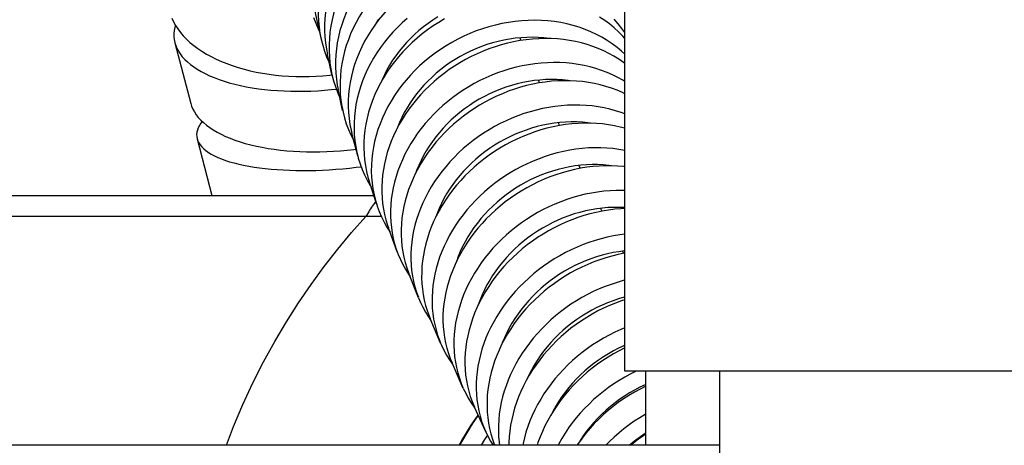
# Model space of a CAD drawing. Units: millimetres. Extents: x 5 to 1074, y -1192 to 1167.
# Drawn here: x 72 to 119, y -607 to -587 of the extents above; entities that cross this region are included whole.
import ezdxf

# ---------------------------------------------------------------- set-up
doc = ezdxf.new("R2010")
doc.units = ezdxf.units.MM
doc.header["$LTSCALE"] = 38.72
for name, color, linetype in [('1109471-PART8_A', 7, 'CONTINUOUS'), ('1196607_A', 7, 'CONTINUOUS'), ('1196608_A', 7, 'CONTINUOUS'), ('1196622_A', 7, 'CONTINUOUS'), ('_X2_56FE5757_X0__04_A', 7, 'CONTINUOUS'), ('_X2_56FE5757_X0__05_A', 7, 'CONTINUOUS'), ('BREP_112', 7, 'CONTINUOUS'), ('BREP_113', 7, 'CONTINUOUS'), ('BREP_114', 7, 'CONTINUOUS'), ('BREP_115', 7, 'CONTINUOUS'), ('BREP_116', 7, 'CONTINUOUS'), ('BREP_117', 7, 'CONTINUOUS'), ('BREP_118', 7, 'CONTINUOUS'), ('BREP_119', 7, 'CONTINUOUS'), ('BREP_120', 7, 'CONTINUOUS'), ('BREP_121', 7, 'CONTINUOUS'), ('BREP_122', 7, 'CONTINUOUS'), ('BREP_123', 7, 'CONTINUOUS'), ('BREP_124', 7, 'CONTINUOUS'), ('BREP_125', 7, 'CONTINUOUS'), ('BREP_126', 7, 'CONTINUOUS'), ('BREP_127', 7, 'CONTINUOUS'), ('BREP_5', 7, 'CONTINUOUS'), ('BREP_52', 7, 'CONTINUOUS'), ('BREP_53', 7, 'CONTINUOUS'), ('BREP_54', 7, 'CONTINUOUS')]:
    doc.layers.add(name, color=color, linetype=linetype)

msp = doc.modelspace()

# ---------------------------------------------------------------- linework, layer by layer
at = {"layer": '1109471-PART8_A', "color": 7, "linetype": 'Continuous'}
msp.add_line((105.315, -607.284), (66.815, -607.284), dxfattribs=at)
at = {"layer": '1196607_A', "color": 7, "linetype": 'Continuous'}
msp.add_line((101.815, -607.284), (101.815, -603.784), dxfattribs=at)
at = {"layer": '1196608_A', "color": 7, "linetype": 'Continuous'}
msp.add_line((105.315, -612.276), (105.315, -603.784), dxfattribs=at)
at = {"layer": '1196622_A', "color": 7, "linetype": 'Continuous'}
for p, q in [((100.815, -603.784), (100.815, -569.284)), ((125.815, -603.784), (100.815, -603.784))]:
    msp.add_line(p, q, dxfattribs=at)
at = {"layer": '_X2_56FE5757_X0__04_A', "color": 6, "linetype": 'Continuous'}
msp.add_line((58.975, -595.484), (88.948, -595.484), dxfattribs=at)
at = {"layer": '_X2_56FE5757_X0__04_A', "color": 9, "linetype": 'Continuous'}
for p, q in [((89.023, -595.803), (88.979, -595.859)), ((89.043, -595.78), (89.023, -595.803)), ((89.305, -596.484), (24.888, -596.484))]:
    msp.add_line(p, q, dxfattribs=at)
for points in [[(88.979, -595.859), (88.934, -595.919), (88.889, -595.982), (88.845, -596.048), (88.8, -596.117), (88.755, -596.188), (88.709, -596.26), (88.571, -596.484)], [(81.981, -607.284), (82.324, -606.392), (82.766, -605.351), (83.237, -604.338), (83.738, -603.351), (84.267, -602.391), (84.821, -601.461), (85.397, -600.559), (85.996, -599.687), (86.613, -598.843), (87.247, -598.028), (87.9, -597.242), (88.571, -596.484)]]:
    msp.add_lwpolyline(points, dxfattribs=at)
at = {"layer": '_X2_56FE5757_X0__04_A', "color": 6, "linetype": 'Continuous'}
msp.add_lwpolyline([(92.99, -607.284), (93.118, -607.058), (93.561, -606.342), (93.883, -605.861)], dxfattribs=at)
at = {"layer": '_X2_56FE5757_X0__05_A', "color": 6, "linetype": 'Continuous'}
for points in [[(92.995, -607.284), (93.396, -606.612), (93.884, -605.864)], [(93.886, -605.869), (93.608, -606.278), (93.091, -607.114), (92.996, -607.284)]]:
    msp.add_lwpolyline(points, dxfattribs=at)
at = {"layer": '_X2_56FE5757_X0__05_A', "color": 9, "linetype": 'Continuous'}
msp.add_lwpolyline([(94.319, -606.807), (94.191, -607.006), (94.02, -607.284)], dxfattribs=at)
at = {"layer": 'BREP_112', "color": 7, "linetype": 'Continuous'}
msp.add_line((86.107, -587.082), (86.207, -587.355), dxfattribs=at)
msp.add_lwpolyline([(86.207, -587.355), (86.322, -587.624), (86.372, -587.727)], dxfattribs=at)
at = {"layer": 'BREP_113', "color": 7, "linetype": 'Continuous'}
msp.add_line((86.623, -588.678), (86.723, -588.95), dxfattribs=at)
for points in [[(87.516, -581.902), (87.333, -582.151), (87.162, -582.406), (87.003, -582.666), (86.857, -582.932), (86.722, -583.204), (86.6, -583.48), (86.491, -583.76), (86.395, -584.044), (86.312, -584.33), (86.243, -584.619), (86.188, -584.909), (86.147, -585.201), (86.12, -585.493), (86.106, -585.787), (86.107, -586.079), (86.122, -586.369), (86.152, -586.658), (86.195, -586.945), (86.253, -587.229), (86.476, -588.166)], [(87.729, -582.797), (87.546, -583.046), (87.375, -583.301), (87.217, -583.561), (87.07, -583.827), (86.935, -584.098), (86.813, -584.374), (86.704, -584.653), (86.609, -584.936), (86.526, -585.222), (86.457, -585.51), (86.402, -585.801), (86.36, -586.092), (86.333, -586.384), (86.319, -586.677), (86.32, -586.969), (86.335, -587.26), (86.364, -587.549), (86.408, -587.836), (86.465, -588.12), (86.476, -588.166)], [(86.476, -588.166), (86.537, -588.401), (86.623, -588.678)], [(86.723, -588.95), (86.837, -589.216), (86.86, -589.264)]]:
    msp.add_lwpolyline(points, dxfattribs=at)
at = {"layer": 'BREP_114', "color": 7, "linetype": 'Continuous'}
for p, q in [((86.974, -589.772), (86.762, -588.829)), ((87.136, -590.349), (87.236, -590.619))]:
    msp.add_line(p, q, dxfattribs=at)
for points in [[(88.04, -583.566), (87.857, -583.814), (87.686, -584.067), (87.527, -584.326), (87.379, -584.59), (87.244, -584.86), (87.122, -585.135), (87.012, -585.413), (86.916, -585.695), (86.833, -585.979), (86.763, -586.266), (86.708, -586.555), (86.666, -586.844), (86.638, -587.135), (86.624, -587.426), (86.625, -587.716), (86.639, -588.004), (86.668, -588.291), (86.711, -588.576), (86.762, -588.829)], [(88.252, -584.509), (88.069, -584.756), (87.898, -585.009), (87.739, -585.268), (87.591, -585.532), (87.456, -585.802), (87.334, -586.076), (87.225, -586.354), (87.128, -586.635), (87.045, -586.919), (86.976, -587.205), (86.92, -587.493), (86.878, -587.783), (86.85, -588.073), (86.836, -588.364), (86.836, -588.654), (86.851, -588.942), (86.879, -589.229), (86.922, -589.514), (86.974, -589.772)], [(86.974, -589.772), (87.051, -590.075), (87.136, -590.349)], [(87.236, -590.619), (87.349, -590.883), (87.353, -590.892)]]:
    msp.add_lwpolyline(points, dxfattribs=at)
at = {"layer": 'BREP_115', "color": 7, "linetype": 'Continuous'}
for p, q in [((89.173, -587.173), (89.051, -587.369)), ((87.479, -591.479), (87.266, -590.487)), ((87.75, -592.368), (87.863, -592.63))]:
    msp.add_line(p, q, dxfattribs=at)
for points in [[(88.565, -585.311), (88.381, -585.558), (88.21, -585.809), (88.05, -586.067), (87.902, -586.33), (87.766, -586.598), (87.644, -586.87), (87.534, -587.146), (87.436, -587.427), (87.353, -587.709), (87.283, -587.994), (87.227, -588.28), (87.184, -588.568), (87.156, -588.856), (87.142, -589.145), (87.141, -589.432), (87.155, -589.718), (87.184, -590.003), (87.226, -590.285), (87.266, -590.487)], [(88.778, -586.303), (88.595, -586.549), (88.423, -586.801), (88.264, -587.058), (88.116, -587.321), (87.98, -587.589), (87.857, -587.861), (87.748, -588.137), (87.651, -588.416), (87.567, -588.698), (87.497, -588.982), (87.441, -589.268), (87.398, -589.555), (87.37, -589.843), (87.355, -590.132), (87.355, -590.42), (87.369, -590.706), (87.397, -590.99), (87.439, -591.272), (87.48, -591.479)], [(87.48, -591.479), (87.496, -591.552), (87.567, -591.829), (87.651, -592.101), (87.75, -592.368)], [(87.863, -592.63), (87.989, -592.886), (88.009, -592.922)]]:
    msp.add_lwpolyline(points, dxfattribs=at)
at = {"layer": 'BREP_116', "color": 7, "linetype": 'Continuous'}
msp.add_line((88.191, -593.624), (87.918, -592.569), dxfattribs=at)
for points in [[(89.579, -586.729), (89.374, -586.959), (89.179, -587.198)], [(89.179, -587.198), (88.995, -587.444), (88.823, -587.695), (88.663, -587.951), (88.515, -588.212), (88.378, -588.479), (88.255, -588.75), (88.144, -589.024), (88.046, -589.303), (87.962, -589.583), (87.891, -589.865), (87.833, -590.149), (87.79, -590.434), (87.76, -590.719), (87.744, -591.005), (87.743, -591.289), (87.756, -591.572), (87.782, -591.854), (87.823, -592.132), (87.878, -592.408), (87.918, -592.569)], [(90.525, -587.138), (90.291, -587.345), (90.066, -587.561), (89.852, -587.783), (89.647, -588.014), (89.452, -588.253)], [(91.977, -587.062), (91.744, -587.21), (91.518, -587.367), (91.298, -587.532), (91.086, -587.704), (90.882, -587.885), (90.686, -588.073), (90.499, -588.267), (90.321, -588.468), (90.151, -588.676)], [(100.815, -587.794), (100.681, -587.604), (100.505, -587.382), (100.317, -587.169)], [(89.452, -588.253), (89.269, -588.498), (89.097, -588.749), (88.937, -589.005), (88.789, -589.266), (88.652, -589.533), (88.529, -589.803), (88.418, -590.077), (88.321, -590.355), (88.236, -590.634), (88.165, -590.916), (88.108, -591.2), (88.064, -591.484), (88.034, -591.769), (88.018, -592.055), (88.016, -592.339), (88.029, -592.622), (88.055, -592.904), (88.096, -593.182), (88.151, -593.458), (88.191, -593.623)], [(90.151, -588.676), (89.99, -588.89), (89.841, -589.109)], [(89.841, -589.109), (89.701, -589.332), (89.572, -589.56), (89.453, -589.793), (89.346, -590.028), (89.317, -590.098)], [(88.191, -593.623), (88.22, -593.731), (88.303, -593.999), (88.4, -594.262), (88.511, -594.52), (88.635, -594.772)], [(88.635, -594.772), (88.773, -595.017), (88.825, -595.1)]]:
    msp.add_lwpolyline(points, dxfattribs=at)
at = {"layer": 'BREP_117', "color": 7, "linetype": 'Continuous'}
for p, q in [((90.813, -590.905), (90.663, -591.124)), ((90.973, -590.691), (90.813, -590.905)), ((89.087, -595.918), (88.734, -594.814))]:
    msp.add_line(p, q, dxfattribs=at)
for points in [[(100.815, -588.813), (100.666, -588.677), (100.447, -588.497), (100.218, -588.327), (99.979, -588.169), (99.731, -588.021), (99.475, -587.886), (99.21, -587.762), (98.937, -587.65), (98.658, -587.551), (98.373, -587.464), (98.082, -587.39), (97.786, -587.33), (97.486, -587.282), (97.181, -587.247), (96.874, -587.226), (96.565, -587.218), (96.255, -587.223), (95.943, -587.241), (95.631, -587.272), (95.319, -587.316), (95.009, -587.373), (94.701, -587.442), (94.394, -587.523), (94.092, -587.617), (93.792, -587.723), (93.496, -587.841), (93.206, -587.97), (92.921, -588.109), (92.642, -588.26), (92.37, -588.421), (92.104, -588.592), (91.846, -588.773), (91.595, -588.963), (91.353, -589.163), (91.119, -589.371), (90.895, -589.587), (90.681, -589.81), (90.477, -590.042), (90.282, -590.281)], [(92.293, -587.155), (92.02, -587.316), (91.754, -587.487), (91.495, -587.669), (91.244, -587.859), (91.001, -588.059), (90.767, -588.267), (90.543, -588.483), (90.329, -588.707)], [(100.815, -588.073), (100.717, -587.963), (100.521, -587.764), (100.313, -587.574), (100.094, -587.393), (99.865, -587.223), (99.627, -587.065)], [(97.292, -588.085), (97.253, -588.078), (96.987, -588.048), (96.72, -588.029), (96.451, -588.022), (96.181, -588.026), (95.91, -588.042), (95.638, -588.069), (95.366, -588.107), (95.096, -588.156), (94.828, -588.216), (94.561, -588.287), (94.297, -588.369), (94.036, -588.461), (93.778, -588.563), (93.524, -588.675), (93.276, -588.797), (93.032, -588.929), (92.794, -589.069), (92.563, -589.218), (92.337, -589.376), (92.118, -589.542), (91.907, -589.716), (91.703, -589.898), (91.508, -590.086), (91.321, -590.281), (91.143, -590.483), (90.973, -590.691)], [(90.329, -588.707), (90.124, -588.938), (89.93, -589.177)], [(89.93, -589.177), (89.746, -589.423), (89.574, -589.674), (89.413, -589.929), (89.265, -590.191), (89.128, -590.457), (89.004, -590.726), (88.892, -591), (88.794, -591.277), (88.708, -591.555), (88.636, -591.836), (88.578, -592.118), (88.533, -592.4), (88.502, -592.683), (88.485, -592.967), (88.482, -593.249), (88.493, -593.529), (88.518, -593.807), (88.557, -594.082), (88.61, -594.355), (88.677, -594.624), (88.734, -594.814)], [(90.282, -590.281), (90.098, -590.526), (89.926, -590.777), (89.766, -591.032), (89.618, -591.293), (89.481, -591.559), (89.357, -591.829), (89.246, -592.101), (89.147, -592.377), (89.062, -592.655), (88.99, -592.935), (88.931, -593.217), (88.886, -593.5), (88.855, -593.782), (88.837, -594.066), (88.834, -594.348), (88.845, -594.628), (88.87, -594.906), (88.909, -595.181), (88.962, -595.454), (89.029, -595.724), (89.087, -595.918)], [(90.663, -591.124), (90.523, -591.346), (90.394, -591.574), (90.274, -591.806), (90.166, -592.041), (90.069, -592.279), (90.052, -592.327)], [(89.087, -595.918), (89.11, -595.988), (89.204, -596.248), (89.313, -596.502), (89.435, -596.749), (89.57, -596.991)], [(89.57, -596.991), (89.718, -597.225), (89.72, -597.228)]]:
    msp.add_lwpolyline(points, dxfattribs=at)
at = {"layer": 'BREP_118', "color": 7, "linetype": 'Continuous'}
for p, q in [((91.881, -592.722), (91.721, -592.936)), ((91.721, -592.936), (91.571, -593.155)), ((90.059, -598.152), (89.644, -597.019)), ((90.449, -598.977), (90.587, -599.199)), ((90.587, -599.199), (90.664, -599.31))]:
    msp.add_line(p, q, dxfattribs=at)
for points in [[(100.815, -589.258), (100.757, -589.215), (100.534, -589.061), (100.304, -588.918), (100.064, -588.786), (99.817, -588.664), (99.563, -588.553), (99.302, -588.453), (99.035, -588.365), (98.762, -588.289), (98.485, -588.224), (98.202, -588.172), (97.916, -588.131), (97.627, -588.102), (97.335, -588.085), (97.041, -588.08), (96.746, -588.088), (96.449, -588.107), (96.152, -588.138), (95.856, -588.181), (95.56, -588.236), (95.266, -588.301), (94.973, -588.379), (94.683, -588.468), (94.396, -588.567), (94.113, -588.677), (93.833, -588.798), (93.559, -588.929), (93.289, -589.07), (93.024, -589.221), (92.766, -589.381), (92.515, -589.549), (92.27, -589.728), (92.032, -589.914), (91.802, -590.108), (91.58, -590.31), (91.367, -590.519), (91.163, -590.735)], [(100.815, -590.111), (100.718, -590.051), (100.479, -589.918), (100.231, -589.796), (99.977, -589.686), (99.716, -589.586), (99.448, -589.498), (99.175, -589.422), (98.898, -589.357), (98.615, -589.304), (98.329, -589.264), (98.039, -589.235), (97.747, -589.218), (97.453, -589.214), (97.157, -589.221), (96.86, -589.24), (96.563, -589.272), (96.266, -589.315), (95.97, -589.37), (95.675, -589.436), (95.383, -589.513), (95.093, -589.602), (94.806, -589.702), (94.523, -589.812), (94.244, -589.933), (93.969, -590.064), (93.7, -590.205), (93.436, -590.356), (93.179, -590.515), (92.928, -590.684), (92.683, -590.862), (92.446, -591.047), (92.217, -591.242), (91.995, -591.444), (91.782, -591.653), (91.578, -591.868), (91.383, -592.091), (91.197, -592.321)], [(98.199, -590.072), (98.131, -590.062), (97.868, -590.035), (97.603, -590.019), (97.336, -590.014), (97.067, -590.021), (96.798, -590.039), (96.528, -590.068), (96.257, -590.109), (95.989, -590.161), (95.722, -590.223), (95.456, -590.297), (95.194, -590.38), (94.934, -590.474), (94.677, -590.579), (94.425, -590.693), (94.178, -590.816), (93.935, -590.949), (93.698, -591.091), (93.467, -591.242), (93.242, -591.401), (93.024, -591.569), (92.813, -591.743), (92.61, -591.926), (92.415, -592.115), (92.229, -592.311), (92.051, -592.513), (91.881, -592.722)], [(91.163, -590.735), (90.968, -590.958), (90.782, -591.188)], [(90.782, -591.188), (90.606, -591.423), (90.44, -591.663), (90.285, -591.908), (90.141, -592.157), (90.008, -592.412), (89.886, -592.669), (89.775, -592.929), (89.676, -593.193), (89.589, -593.459), (89.514, -593.726), (89.452, -593.995), (89.402, -594.264), (89.364, -594.534), (89.339, -594.804), (89.327, -595.073), (89.327, -595.341), (89.341, -595.608), (89.367, -595.872), (89.406, -596.133), (89.458, -596.392), (89.523, -596.646), (89.601, -596.896), (89.644, -597.019)], [(91.197, -592.321), (91.021, -592.556), (90.855, -592.796), (90.701, -593.04), (90.556, -593.29), (90.423, -593.544), (90.301, -593.801), (90.191, -594.061), (90.092, -594.324), (90.005, -594.589), (89.93, -594.855), (89.867, -595.124), (89.817, -595.393), (89.779, -595.663), (89.754, -595.933), (89.742, -596.202), (89.742, -596.47), (89.755, -596.736), (89.782, -597), (89.821, -597.262), (89.872, -597.521), (89.937, -597.776), (90.014, -598.026), (90.059, -598.152)], [(91.571, -593.155), (91.432, -593.377), (91.302, -593.605), (91.183, -593.837), (91.074, -594.071), (90.977, -594.309), (90.934, -594.427)], [(90.059, -598.152), (90.105, -598.272), (90.207, -598.513), (90.322, -598.748), (90.449, -598.977)]]:
    msp.add_lwpolyline(points, dxfattribs=at)
at = {"layer": 'BREP_119', "color": 7, "linetype": 'Continuous'}
for p, q in [((92.844, -594.755), (92.684, -594.97)), ((92.684, -594.97), (92.534, -595.189)), ((91.069, -600.323), (90.61, -599.172)), ((91.536, -601.217), (91.654, -601.385))]:
    msp.add_line(p, q, dxfattribs=at)
for points in [[(100.815, -590.685), (100.702, -590.631), (100.45, -590.522), (100.19, -590.425), (99.925, -590.339), (99.654, -590.265), (99.378, -590.203), (99.097, -590.152), (98.813, -590.114), (98.525, -590.087), (98.234, -590.072), (97.942, -590.07), (97.648, -590.079), (97.353, -590.1), (97.057, -590.133), (96.762, -590.178), (96.468, -590.235), (96.175, -590.303), (95.884, -590.382), (95.594, -590.472), (95.309, -590.573), (95.027, -590.685), (94.748, -590.808), (94.474, -590.94), (94.206, -591.082), (93.942, -591.234), (93.685, -591.395), (93.434, -591.566), (93.189, -591.745), (92.952, -591.932), (92.723, -592.127), (92.502, -592.33), (92.289, -592.54), (92.085, -592.756)], [(100.815, -591.638), (100.649, -591.576), (100.383, -591.49), (100.112, -591.416), (99.836, -591.353), (99.554, -591.303), (99.27, -591.264), (98.982, -591.238), (98.691, -591.223), (98.398, -591.221), (98.104, -591.23), (97.808, -591.252), (97.513, -591.285), (97.217, -591.33), (96.922, -591.387), (96.629, -591.455), (96.338, -591.534), (96.049, -591.625), (95.764, -591.726), (95.482, -591.838), (95.203, -591.961), (94.93, -592.093), (94.661, -592.235), (94.398, -592.387), (94.142, -592.548), (93.891, -592.718), (93.648, -592.897), (93.411, -593.083), (93.182, -593.278), (92.961, -593.481), (92.748, -593.691), (92.545, -593.907), (92.35, -594.131), (92.164, -594.361)], [(99.168, -592.075), (99.071, -592.061), (98.809, -592.035), (98.545, -592.021), (98.279, -592.019), (98.012, -592.028), (97.744, -592.048), (97.475, -592.079), (97.206, -592.121), (96.939, -592.175), (96.673, -592.239), (96.409, -592.314), (96.147, -592.399), (95.888, -592.495), (95.633, -592.601), (95.381, -592.716), (95.135, -592.841), (94.893, -592.975), (94.657, -593.118), (94.426, -593.27), (94.202, -593.43), (93.985, -593.598), (93.774, -593.774), (93.572, -593.957), (93.377, -594.147), (93.191, -594.343), (93.013, -594.546), (92.844, -594.755)], [(92.085, -592.756), (91.891, -592.98), (91.705, -593.21)], [(91.705, -593.21), (91.528, -593.446), (91.363, -593.686), (91.208, -593.931), (91.064, -594.18), (90.93, -594.434), (90.808, -594.692), (90.697, -594.952), (90.598, -595.215), (90.511, -595.48), (90.435, -595.747), (90.372, -596.016), (90.321, -596.284), (90.283, -596.553), (90.258, -596.823), (90.245, -597.091), (90.244, -597.357), (90.257, -597.623), (90.282, -597.886), (90.32, -598.146), (90.371, -598.403), (90.435, -598.656), (90.511, -598.905), (90.61, -599.172)], [(92.164, -594.361), (91.988, -594.596), (91.823, -594.837), (91.668, -595.081), (91.524, -595.331), (91.39, -595.585), (91.268, -595.841), (91.158, -596.101), (91.058, -596.364), (90.971, -596.628), (90.896, -596.895), (90.833, -597.163), (90.782, -597.431), (90.744, -597.7), (90.718, -597.969), (90.704, -598.237), (90.704, -598.504), (90.716, -598.769), (90.741, -599.032), (90.779, -599.292), (90.83, -599.55), (90.894, -599.803), (90.97, -600.052), (91.059, -600.297)], [(92.534, -595.189), (92.394, -595.412), (92.265, -595.639), (92.145, -595.871), (92.037, -596.105), (91.939, -596.343), (91.87, -596.534)], [(91.069, -600.323), (91.16, -600.536), (91.273, -600.769), (91.399, -600.997), (91.536, -601.217)]]:
    msp.add_lwpolyline(points, dxfattribs=at)
at = {"layer": 'BREP_120', "color": 7, "linetype": 'Continuous'}
for p, q in [((93.686, -597.005), (93.536, -597.224)), ((93.846, -596.79), (93.686, -597.005)), ((92.107, -602.455), (91.615, -601.293)), ((92.529, -603.242), (92.676, -603.454))]:
    msp.add_line(p, q, dxfattribs=at)
for points in [[(100.815, -592.317), (100.603, -592.26), (100.328, -592.199), (100.048, -592.15), (99.765, -592.113), (99.479, -592.088), (99.189, -592.075), (98.898, -592.074), (98.605, -592.085), (98.311, -592.107), (98.017, -592.142), (97.723, -592.188), (97.429, -592.246), (97.137, -592.315), (96.847, -592.396), (96.558, -592.487), (96.274, -592.59), (95.992, -592.703), (95.714, -592.826), (95.442, -592.96), (95.174, -593.103), (94.911, -593.256), (94.654, -593.418), (94.404, -593.589), (94.16, -593.769), (93.923, -593.957), (93.695, -594.153), (93.473, -594.356), (93.261, -594.567), (93.058, -594.784)], [(100.815, -593.36), (100.538, -593.312), (100.255, -593.275), (99.968, -593.25), (99.678, -593.237), (99.387, -593.236), (99.094, -593.247), (98.799, -593.27), (98.504, -593.305), (98.21, -593.351), (97.916, -593.409), (97.624, -593.479), (97.334, -593.559), (97.046, -593.651), (96.761, -593.754), (96.48, -593.867), (96.202, -593.99), (95.929, -594.124), (95.662, -594.267), (95.4, -594.42), (95.143, -594.582), (94.894, -594.753), (94.65, -594.932), (94.415, -595.12), (94.186, -595.315), (93.965, -595.519), (93.753, -595.729), (93.55, -595.946), (93.355, -596.17), (93.169, -596.4)], [(100.179, -594.087), (100.055, -594.07), (99.794, -594.046), (99.531, -594.034), (99.267, -594.033), (99, -594.043), (98.733, -594.064), (98.465, -594.097), (98.197, -594.14), (97.931, -594.195), (97.666, -594.26), (97.402, -594.337), (97.142, -594.423), (96.884, -594.52), (96.628, -594.627), (96.378, -594.743), (96.132, -594.869), (95.891, -595.004), (95.655, -595.148), (95.425, -595.3), (95.201, -595.462), (94.985, -595.63), (94.775, -595.807), (94.572, -595.991), (94.378, -596.181), (94.192, -596.377), (94.015, -596.58), (93.846, -596.79)], [(92.677, -595.238), (92.501, -595.474), (92.336, -595.715), (92.181, -595.96), (92.037, -596.209), (91.903, -596.464), (91.781, -596.721), (91.67, -596.981), (91.57, -597.244), (91.483, -597.509), (91.407, -597.775), (91.344, -598.043), (91.293, -598.312), (91.254, -598.58), (91.228, -598.849), (91.214, -599.116), (91.213, -599.382), (91.225, -599.647), (91.25, -599.909), (91.287, -600.168), (91.338, -600.425), (91.4, -600.677), (91.476, -600.924), (91.564, -601.168), (91.615, -601.293)], [(93.058, -594.784), (92.863, -595.007), (92.677, -595.238)], [(93.169, -596.4), (92.994, -596.636), (92.828, -596.877), (92.674, -597.121), (92.529, -597.371), (92.396, -597.625), (92.273, -597.882), (92.163, -598.141), (92.063, -598.404), (91.976, -598.668), (91.9, -598.934), (91.837, -599.202), (91.785, -599.47), (91.747, -599.738), (91.72, -600.007), (91.706, -600.274), (91.705, -600.54), (91.717, -600.805), (91.742, -601.067), (91.779, -601.326), (91.829, -601.583), (91.892, -601.835), (91.967, -602.083), (92.055, -602.327), (92.107, -602.455)], [(93.536, -597.224), (93.396, -597.447), (93.267, -597.675), (93.147, -597.906), (93.038, -598.141), (92.94, -598.378), (92.853, -598.618), (92.849, -598.632)], [(92.107, -602.455), (92.155, -602.565), (92.268, -602.797), (92.392, -603.023), (92.529, -603.242)]]:
    msp.add_lwpolyline(points, dxfattribs=at)
at = {"layer": 'BREP_121', "color": 7, "linetype": 'Continuous'}
for p, q in [((94.877, -598.826), (94.718, -599.042)), ((93.182, -604.597), (92.65, -603.392)), ((93.7, -605.482), (93.724, -605.513))]:
    msp.add_line(p, q, dxfattribs=at)
for points in [[(100.815, -594.13), (100.76, -594.123), (100.474, -594.099), (100.185, -594.087), (99.895, -594.087), (99.603, -594.099), (99.31, -594.123), (99.016, -594.159), (98.723, -594.206), (98.43, -594.265), (98.139, -594.335), (97.849, -594.417), (97.562, -594.51), (97.278, -594.613), (96.997, -594.727), (96.72, -594.851), (96.447, -594.985), (96.18, -595.129), (95.917, -595.283), (95.661, -595.446), (95.411, -595.618), (95.168, -595.798), (94.932, -595.987), (94.703, -596.183), (94.483, -596.387), (94.27, -596.598), (94.067, -596.815)], [(100.815, -595.262), (100.699, -595.257), (100.408, -595.257), (100.116, -595.269), (99.822, -595.293), (99.528, -595.329), (99.235, -595.377), (98.941, -595.436), (98.65, -595.506), (98.361, -595.588), (98.073, -595.681), (97.789, -595.784), (97.509, -595.898), (97.232, -596.023), (96.959, -596.157), (96.692, -596.301), (96.431, -596.455), (96.175, -596.617), (95.926, -596.789), (95.683, -596.969), (95.447, -597.157), (95.219, -597.353), (94.999, -597.557), (94.787, -597.768), (94.584, -597.985), (94.389, -598.209), (94.204, -598.44)], [(100.815, -596.065), (100.813, -596.065), (100.551, -596.053), (100.287, -596.053), (100.021, -596.064), (99.755, -596.086), (99.488, -596.12), (99.221, -596.165), (98.955, -596.22), (98.69, -596.286), (98.428, -596.363), (98.168, -596.451), (97.91, -596.548), (97.656, -596.656), (97.406, -596.773), (97.16, -596.9), (96.919, -597.036), (96.684, -597.18), (96.455, -597.333), (96.231, -597.495), (96.015, -597.664), (95.806, -597.841), (95.603, -598.026), (95.409, -598.216), (95.224, -598.413), (95.047, -598.617), (94.877, -598.826)], [(94.067, -596.815), (93.873, -597.039), (93.687, -597.27)], [(93.687, -597.27), (93.512, -597.507), (93.346, -597.748), (93.192, -597.993), (93.047, -598.242), (92.913, -598.497), (92.791, -598.754), (92.68, -599.014), (92.58, -599.277), (92.493, -599.542), (92.417, -599.808), (92.353, -600.076), (92.302, -600.344), (92.263, -600.612), (92.236, -600.88), (92.222, -601.147), (92.221, -601.413), (92.232, -601.677), (92.256, -601.939), (92.293, -602.197), (92.343, -602.453), (92.405, -602.704), (92.48, -602.951), (92.567, -603.194), (92.65, -603.392)], [(94.204, -598.44), (94.028, -598.676), (93.863, -598.917), (93.708, -599.162), (93.564, -599.411), (93.43, -599.665), (93.308, -599.922), (93.197, -600.182), (93.098, -600.444), (93.01, -600.709), (92.934, -600.974), (92.87, -601.242), (92.819, -601.509), (92.78, -601.777), (92.753, -602.046), (92.739, -602.313), (92.737, -602.578), (92.748, -602.842), (92.772, -603.104), (92.809, -603.362), (92.859, -603.618), (92.921, -603.87), (92.995, -604.117), (93.083, -604.36), (93.166, -604.562)], [(94.718, -599.042), (94.568, -599.261), (94.428, -599.484), (94.299, -599.712), (94.179, -599.944), (94.07, -600.178), (93.972, -600.415), (93.885, -600.655), (93.872, -600.695)], [(93.182, -604.597), (93.294, -604.828), (93.418, -605.054), (93.554, -605.272), (93.7, -605.482)]]:
    msp.add_lwpolyline(points, dxfattribs=at)
at = {"layer": 'BREP_122', "color": 7, "linetype": 'Continuous'}
for p, q in [((95.771, -601.075), (95.621, -601.295)), ((95.931, -600.86), (95.771, -601.075)), ((94.242, -606.65), (93.708, -605.477))]:
    msp.add_line(p, q, dxfattribs=at)
for points in [[(100.815, -596.11), (100.631, -596.118), (100.338, -596.143), (100.045, -596.179), (99.753, -596.227), (99.46, -596.287), (99.169, -596.358), (98.881, -596.44), (98.594, -596.534), (98.31, -596.637), (98.03, -596.752), (97.753, -596.877), (97.481, -597.012), (97.214, -597.157), (96.952, -597.311), (96.696, -597.474), (96.447, -597.647), (96.204, -597.828), (95.968, -598.016), (95.74, -598.213), (95.519, -598.418), (95.307, -598.629), (95.104, -598.847)], [(100.815, -597.323), (100.575, -597.353), (100.282, -597.401), (99.989, -597.461), (99.699, -597.532), (99.41, -597.615), (99.123, -597.708), (98.84, -597.812), (98.559, -597.927), (98.283, -598.052), (98.011, -598.187), (97.744, -598.332), (97.483, -598.486), (97.228, -598.649), (96.979, -598.821), (96.736, -599.002), (96.501, -599.19), (96.273, -599.387), (96.053, -599.591), (95.841, -599.802), (95.638, -600.02), (95.444, -600.244), (95.259, -600.475)], [(100.815, -598.108), (100.801, -598.109), (100.534, -598.143), (100.267, -598.189), (100.002, -598.245), (99.738, -598.312), (99.476, -598.389), (99.216, -598.477), (98.959, -598.575), (98.705, -598.684), (98.455, -598.801), (98.211, -598.929), (97.97, -599.065), (97.735, -599.21), (97.506, -599.364), (97.283, -599.526), (97.067, -599.696), (96.858, -599.873), (96.656, -600.057), (96.462, -600.249), (96.277, -600.446), (96.1, -600.65), (95.931, -600.86)], [(95.104, -598.847), (94.91, -599.071), (94.725, -599.302)], [(94.725, -599.302), (94.549, -599.539), (94.384, -599.78), (94.229, -600.025), (94.085, -600.275), (93.951, -600.53), (93.829, -600.787), (93.718, -601.047), (93.618, -601.31), (93.53, -601.575), (93.454, -601.841), (93.39, -602.109), (93.339, -602.377), (93.3, -602.645), (93.273, -602.913), (93.259, -603.18), (93.257, -603.445), (93.268, -603.709), (93.292, -603.97), (93.329, -604.229), (93.378, -604.484), (93.44, -604.735), (93.514, -604.981), (93.601, -605.223), (93.708, -605.477)], [(95.259, -600.475), (95.083, -600.712), (94.918, -600.953), (94.764, -601.198), (94.62, -601.448), (94.486, -601.702), (94.363, -601.959), (94.253, -602.218), (94.153, -602.481), (94.065, -602.745), (93.989, -603.011), (93.925, -603.278), (93.874, -603.546), (93.834, -603.814), (93.807, -604.082), (93.793, -604.349), (93.791, -604.614), (93.802, -604.878), (93.826, -605.139), (93.862, -605.397), (93.911, -605.653), (93.973, -605.904), (94.047, -606.151), (94.134, -606.393), (94.242, -606.65)], [(95.621, -601.295), (95.482, -601.518), (95.352, -601.746), (95.233, -601.978), (95.124, -602.212), (95.026, -602.45), (95.004, -602.511)], [(94.242, -606.65), (94.344, -606.86), (94.468, -607.085), (94.591, -607.284)]]:
    msp.add_lwpolyline(points, dxfattribs=at)
at = {"layer": 'BREP_123', "color": 7, "linetype": 'Continuous'}
for p, q in [((96.817, -603.061), (96.668, -603.281)), ((96.977, -602.845), (96.817, -603.061))]:
    msp.add_line(p, q, dxfattribs=at)
for points in [[(100.815, -598.214), (100.788, -598.218), (100.496, -598.278), (100.205, -598.349), (99.917, -598.431), (99.63, -598.525), (99.346, -598.629), (99.066, -598.744), (98.79, -598.869), (98.518, -599.004), (98.251, -599.149), (97.99, -599.304), (97.734, -599.468), (97.485, -599.64), (97.242, -599.822), (97.007, -600.011), (96.779, -600.208), (96.559, -600.413), (96.347, -600.625), (96.144, -600.843)], [(100.815, -599.492), (100.74, -599.51), (100.451, -599.592), (100.165, -599.686), (99.882, -599.79), (99.602, -599.905), (99.325, -600.031), (99.054, -600.166), (98.787, -600.311), (98.526, -600.466), (98.271, -600.629), (98.023, -600.801), (97.78, -600.982), (97.546, -601.172), (97.318, -601.369), (97.098, -601.574), (96.886, -601.785), (96.684, -602.003), (96.49, -602.228), (96.305, -602.46)], [(100.815, -600.283), (100.78, -600.291), (100.518, -600.369), (100.258, -600.457), (100.002, -600.556), (99.748, -600.664), (99.499, -600.782), (99.254, -600.91), (99.014, -601.046), (98.779, -601.192), (98.55, -601.346), (98.327, -601.508), (98.111, -601.678), (97.903, -601.856), (97.701, -602.041), (97.507, -602.233), (97.322, -602.43), (97.145, -602.635), (96.977, -602.845)], [(96.144, -600.843), (95.95, -601.068), (95.765, -601.3)], [(95.765, -601.3), (95.59, -601.537), (95.425, -601.779), (95.271, -602.025), (95.127, -602.275), (94.993, -602.53), (94.871, -602.788), (94.76, -603.049), (94.661, -603.313), (94.573, -603.578), (94.498, -603.845), (94.434, -604.113), (94.383, -604.382), (94.344, -604.651), (94.317, -604.92), (94.303, -605.187), (94.302, -605.453), (94.313, -605.718), (94.337, -605.979), (94.374, -606.238), (94.423, -606.494), (94.485, -606.746), (94.56, -606.993), (94.647, -607.236), (94.667, -607.284)], [(96.305, -602.46), (96.13, -602.697), (95.965, -602.938), (95.811, -603.184), (95.667, -603.434), (95.533, -603.689), (95.411, -603.947), (95.301, -604.207), (95.201, -604.47), (95.114, -604.735), (95.038, -605.001), (94.975, -605.269), (94.923, -605.538), (94.884, -605.806), (94.857, -606.075), (94.843, -606.343), (94.842, -606.608), (94.853, -606.873), (94.877, -607.135), (94.898, -607.284)], [(96.668, -603.281), (96.529, -603.505), (96.399, -603.734), (96.28, -603.966), (96.172, -604.2)]]:
    msp.add_lwpolyline(points, dxfattribs=at)
at = {"layer": 'BREP_124', "color": 7, "linetype": 'Continuous'}
for p, q in [((97.846, -604.984), (97.697, -605.205)), ((98.005, -604.768), (97.846, -604.984))]:
    msp.add_line(p, q, dxfattribs=at)
for points in [[(100.815, -600.413), (100.656, -600.464), (100.373, -600.568), (100.093, -600.683), (99.816, -600.808), (99.545, -600.944), (99.278, -601.089), (99.017, -601.244), (98.761, -601.408), (98.512, -601.58), (98.27, -601.762), (98.034, -601.952), (97.807, -602.15), (97.587, -602.355), (97.376, -602.568), (97.173, -602.787)], [(100.815, -601.741), (100.625, -601.819), (100.348, -601.944), (100.077, -602.08), (99.811, -602.225), (99.55, -602.379), (99.295, -602.543), (99.047, -602.716), (98.805, -602.897), (98.57, -603.087), (98.343, -603.284), (98.123, -603.49), (97.912, -603.702), (97.71, -603.921), (97.516, -604.146), (97.332, -604.378)], [(100.815, -602.564), (100.773, -602.582), (100.523, -602.7), (100.279, -602.827), (100.039, -602.964), (99.805, -603.11), (99.576, -603.264), (99.353, -603.427), (99.137, -603.597), (98.929, -603.775), (98.727, -603.961), (98.534, -604.153), (98.349, -604.351), (98.173, -604.556), (98.005, -604.768)], [(97.173, -602.787), (96.98, -603.012), (96.795, -603.245)], [(96.795, -603.245), (96.62, -603.483), (96.456, -603.725), (96.302, -603.972), (96.158, -604.224), (96.025, -604.48), (95.904, -604.739), (95.794, -605), (95.695, -605.265), (95.608, -605.532), (95.533, -605.8), (95.469, -606.07), (95.419, -606.34), (95.38, -606.61), (95.354, -606.88), (95.341, -607.148), (95.341, -607.284)], [(97.332, -604.378), (97.157, -604.616), (96.992, -604.859), (96.839, -605.105), (96.695, -605.357), (96.562, -605.613), (96.441, -605.871), (96.331, -606.133), (96.232, -606.397), (96.145, -606.663), (96.07, -606.93), (96.007, -607.199), (95.991, -607.284)], [(97.697, -605.205), (97.558, -605.43), (97.429, -605.659), (97.385, -605.745)]]:
    msp.add_lwpolyline(points, dxfattribs=at)
at = {"layer": 'BREP_125', "color": 7, "linetype": 'Continuous'}
for p, q in [((97.991, -604.894), (97.807, -605.128)), ((98.184, -604.668), (97.991, -604.894)), ((98.851, -606.838), (98.702, -607.06)), ((99.009, -606.621), (98.851, -606.838))]:
    msp.add_line(p, q, dxfattribs=at)
for points in [[(100.815, -602.691), (100.553, -602.821), (100.287, -602.966), (100.025, -603.121), (99.77, -603.285), (99.521, -603.458), (99.279, -603.641), (99.044, -603.831), (98.817, -604.029), (98.597, -604.235), (98.386, -604.448), (98.184, -604.668)], [(101.354, -603.784), (101.347, -603.787), (101.076, -603.922), (100.81, -604.067), (100.549, -604.222), (100.294, -604.386), (100.046, -604.559), (99.804, -604.741), (99.57, -604.93), (99.343, -605.128), (99.124, -605.335), (98.913, -605.547), (98.711, -605.767), (98.518, -605.993), (98.334, -606.226)], [(101.815, -604.413), (101.774, -604.43), (101.525, -604.548), (101.281, -604.676), (101.041, -604.813), (100.807, -604.958), (100.578, -605.113), (100.355, -605.276), (100.14, -605.447), (99.932, -605.625), (99.731, -605.811), (99.538, -606.004), (99.353, -606.203), (99.177, -606.408), (99.009, -606.621)], [(97.807, -605.128), (97.633, -605.367), (97.469, -605.61), (97.315, -605.858), (97.172, -606.111), (97.04, -606.368), (96.919, -606.628), (96.81, -606.891), (96.711, -607.158), (96.671, -607.284)], [(98.334, -606.226), (98.16, -606.465), (97.996, -606.709), (97.843, -606.956), (97.7, -607.209), (97.661, -607.284)]]:
    msp.add_lwpolyline(points, dxfattribs=at)
at = {"layer": 'BREP_126', "color": 7, "linetype": 'Continuous'}
for p, q in [((98.979, -606.706), (98.795, -606.941)), ((99.171, -606.479), (98.979, -606.706))]:
    msp.add_line(p, q, dxfattribs=at)
for points in [[(101.815, -604.492), (101.809, -604.494), (101.538, -604.629), (101.271, -604.774), (101.01, -604.929), (100.755, -605.093), (100.506, -605.266), (100.264, -605.449), (100.029, -605.639), (99.802, -605.838), (99.583, -606.045), (99.373, -606.259), (99.171, -606.479)], [(101.815, -605.815), (101.781, -605.834), (101.52, -605.988), (101.265, -606.152), (101.017, -606.325), (100.776, -606.507), (100.542, -606.698), (100.315, -606.896), (100.096, -607.103), (99.917, -607.284)], [(101.815, -606.71), (101.781, -606.731), (101.552, -606.886), (101.33, -607.049), (101.115, -607.221), (101.041, -607.284)], [(98.795, -606.941), (98.621, -607.181), (98.552, -607.284)]]:
    msp.add_lwpolyline(points, dxfattribs=at)
at = {"layer": 'BREP_127', "color": 7, "linetype": 'Continuous'}
msp.add_lwpolyline([(101.815, -606.758), (101.711, -606.824), (101.462, -606.998), (101.22, -607.181), (101.093, -607.284)], dxfattribs=at)
at = {"layer": 'BREP_5', "color": 9, "linetype": 'Continuous'}
for p, q in [((95.847, -588.048), (95.901, -588.174)), ((96.723, -590.047), (96.78, -590.176)), ((97.66, -592.057), (97.723, -592.188)), ((98.643, -594.075), (98.71, -594.209)), ((99.661, -596.098), (99.729, -596.232)), ((100.702, -598.121), (100.756, -598.225))]:
    msp.add_line(p, q, dxfattribs=at)
at = {"layer": 'BREP_52', "color": 7, "linetype": 'Continuous'}
msp.add_line((80.6, -592.811), (81.3, -595.484), dxfattribs=at)
for points in [[(80.842, -591.995), (80.774, -592.083), (80.707, -592.189), (80.653, -592.294), (80.613, -592.399), (80.588, -592.503), (80.577, -592.607), (80.581, -592.709), (80.6, -592.811)], [(80.6, -592.811), (80.633, -592.909), (80.681, -593.006), (80.743, -593.101), (80.82, -593.194), (80.911, -593.284), (81.017, -593.372), (81.137, -593.457), (81.27, -593.539), (81.417, -593.617), (81.577, -593.692), (81.75, -593.763), (81.936, -593.831), (82.134, -593.895), (82.344, -593.954), (82.564, -594.01), (82.796, -594.061), (83.038, -594.107), (83.289, -594.149), (83.551, -594.186), (83.82, -594.219), (84.097, -594.246), (84.382, -594.269), (84.672, -594.287), (84.97, -594.3), (85.273, -594.308), (85.58, -594.311), (85.891, -594.31), (86.206, -594.303), (86.523, -594.291), (86.842, -594.275), (87.163, -594.253), (87.484, -594.227), (87.804, -594.197), (88.124, -594.161), (88.353, -594.133)]]:
    msp.add_lwpolyline(points, dxfattribs=at)
at = {"layer": 'BREP_53', "color": 7, "linetype": 'Continuous'}
msp.add_line((79.548, -588.285), (80.303, -591.147), dxfattribs=at)
for points in [[(79.579, -587.469), (79.552, -587.558), (79.521, -587.701), (79.505, -587.844), (79.503, -587.987), (79.516, -588.128), (79.544, -588.268), (79.548, -588.285)], [(79.548, -588.285), (79.587, -588.407), (79.644, -588.544), (79.715, -588.678), (79.801, -588.81), (79.901, -588.939), (80.016, -589.065), (80.145, -589.188), (80.286, -589.306), (80.442, -589.421), (80.61, -589.532), (80.791, -589.637), (80.985, -589.739), (81.191, -589.835), (81.408, -589.927), (81.635, -590.012), (81.874, -590.093), (82.122, -590.167), (82.38, -590.236), (82.647, -590.298), (82.922, -590.354), (83.204, -590.404), (83.494, -590.448), (83.789, -590.485), (84.09, -590.515), (84.397, -590.539), (84.708, -590.556), (85.022, -590.567), (85.339, -590.57), (85.657, -590.568), (85.978, -590.558), (86.301, -590.542), (86.622, -590.519), (86.943, -590.49), (87.178, -590.464)], [(80.303, -591.147), (80.342, -591.272), (80.4, -591.409), (80.471, -591.543), (80.557, -591.675), (80.657, -591.803), (80.772, -591.929), (80.901, -592.052), (81.043, -592.17), (81.198, -592.285), (81.366, -592.395), (81.547, -592.501), (81.74, -592.602), (81.946, -592.699), (82.163, -592.79), (82.39, -592.875), (82.629, -592.955), (82.877, -593.03), (83.134, -593.098), (83.401, -593.161), (83.676, -593.217), (83.958, -593.267), (84.247, -593.31), (84.542, -593.347), (84.843, -593.378), (85.149, -593.402), (85.46, -593.419), (85.773, -593.429), (86.09, -593.433), (86.408, -593.431), (86.729, -593.421), (87.051, -593.405), (87.372, -593.382), (87.692, -593.353), (88.012, -593.318), (88.109, -593.305)]]:
    msp.add_lwpolyline(points, dxfattribs=at)
at = {"layer": 'BREP_54', "color": 7, "linetype": 'Continuous'}
msp.add_line((86.869, -589.813), (86.977, -589.801), dxfattribs=at)
msp.add_lwpolyline([(79.399, -587.117), (79.48, -587.291), (79.575, -587.462), (79.685, -587.63), (79.808, -587.794), (79.946, -587.955), (80.096, -588.111), (80.26, -588.262), (80.437, -588.408), (80.626, -588.549), (80.827, -588.684), (81.041, -588.814), (81.265, -588.936), (81.5, -589.052), (81.745, -589.162), (81.999, -589.264), (82.263, -589.359), (82.536, -589.447), (82.816, -589.526), (83.103, -589.598), (83.397, -589.662), (83.696, -589.718), (84.001, -589.765), (84.312, -589.804), (84.625, -589.835), (84.941, -589.857), (85.26, -589.871), (85.581, -589.876), (85.903, -589.873), (86.226, -589.861), (86.548, -589.841), (86.869, -589.813)], dxfattribs=at)

doc.saveas('drawing.dxf')
